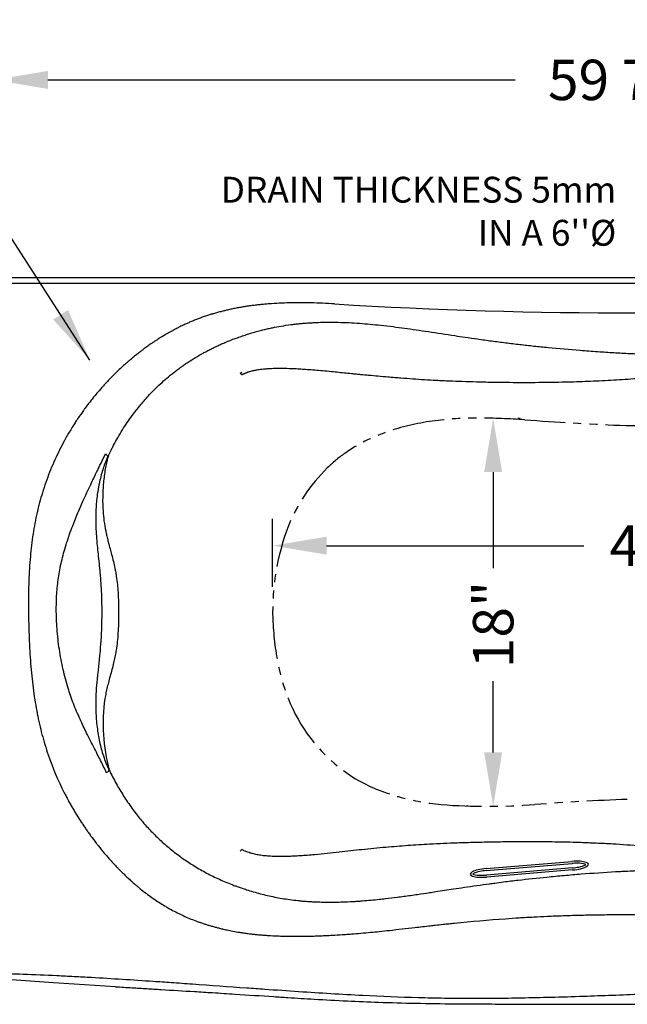
# Model space of a CAD drawing. Extents: x -274 to 398, y 160 to 371.
# Drawn here: x 162 to 190, y 259 to 305 of the extents above; entities that cross this region are included whole.
import ezdxf

# ---------------------------------------------------------------- set-up
doc = ezdxf.new("R2010")
doc.units = 0
doc.header["$LTSCALE"] = 3
doc.header["$MEASUREMENT"] = 0
doc.linetypes.add('PHANTOM', pattern=[2.5, 1.25, -0.25, 0.25, -0.25, 0.25, -0.25])
doc.layers.get('DEFPOINTS').update_dxf_attribs({"linetype": 'CONTINUOUS'})
for name, color, linetype in [('BOTTOM', 4, 'PHANTOM'), ('COTATION', 7, 'CONTINUOUS'), ('DESSIN', 7, 'CONTINUOUS'), ('OUTLINE', 7, 'CONTINUOUS'), ('Systems-Options', 6, 'CONTINUOUS')]:
    doc.layers.add(name, color=color, linetype=linetype)
doc.styles.add('TECHNIC', font='techb___.ttf')
doc.dimstyles.new('FICHE_TECHN', dxfattribs={"dimscale": 10, "dimtxt": 0.1875, "dimasz": 0.25, "dimexe": 0.125, "dimexo": 0.125, "dimgap": 0.125, "dimtad": 0, "dimtoh": 1, "dimdec": 3, "dimzin": 13, "dimdsep": 46, "dimlunit": 5, "dimtxsty": 'TECHNIC', "dimcen": 0.125, "dimclrd": 256, "dimclre": 256, "dimclrt": 256, "dimadec": 0, "dimazin": 0, "dimtfac": 1, "dimtdec": 3, "dimtofl": 0, "dimtmove": 0, "dimatfit": 2, "dimfxl": 0, "dimfrac": 2, "dimtolj": 1, "dimtzin": 0, "dimarcsym": 0})

# ---------------------------------------------------------------- blocks, each defined once
blk = doc.blocks.new('*D53')
at = {"layer": 'COTATION', "lineweight": -2}
for p, q in [((161.034, 293.324), (161.034, 303.259)), ((220.909, 293.324), (220.909, 303.259)), ((163.534, 302.009), (185.211, 302.009)), ((218.409, 302.009), (196.732, 302.009))]:
    blk.add_line(p, q, dxfattribs=at)
at = {"layer": 'COTATION'}
for points in [[(163.534, 302.426), (163.534, 301.592), (161.034, 302.009)], [(218.409, 302.426), (218.409, 301.592), (220.909, 302.009)]]:
    blk.add_solid(points, dxfattribs=at)
at = {"layer": 'DEFPOINTS', "color": 0}
for p in [(161.034, 302.009), (161.034, 292.074), (220.909, 292.074)]:
    blk.add_point(p, dxfattribs=at)
at = {"layer": 'COTATION', "insert": (190.972, 302.009), "char_height": 1.875, "attachment_point": 5, "style": 'TECHNIC'}
blk.add_mtext('\\A1;59 7/8"', dxfattribs=at)
blk = doc.blocks.new('*D57')
at = {"layer": 'COTATION', "lineweight": -2}
for p, q in [((221.377, 292.82), (236.403, 292.82)), ((235.153, 290.32), (235.153, 281.708)), ((235.153, 261.598), (235.153, 270.209)), ((189.765, 259.098), (236.403, 259.098))]:
    blk.add_line(p, q, dxfattribs=at)
at = {"layer": 'COTATION'}
for points in [[(234.736, 290.32), (235.569, 290.32), (235.153, 292.82)], [(234.736, 261.598), (235.569, 261.598), (235.153, 259.098)]]:
    blk.add_solid(points, dxfattribs=at)
at = {"layer": 'DEFPOINTS', "color": 0}
for p in [(220.127, 292.82), (188.515, 259.098), (235.153, 259.098)]:
    blk.add_point(p, dxfattribs=at)
at = {"layer": 'COTATION', "insert": (235.153, 275.959), "char_height": 1.875, "attachment_point": 5, "rotation": 90, "style": 'TECHNIC'}
blk.add_mtext('\\A1;33 3/8"', dxfattribs=at)
blk = doc.blocks.new('*D58')
at = {"layer": 'COTATION', "lineweight": -2}
for p, q in [((173.964, 278.475), (173.964, 281.638)), ((215.362, 278.243), (215.362, 281.638)), ((176.464, 280.388), (188.396, 280.388)), ((212.862, 280.388), (199.257, 280.388))]:
    blk.add_line(p, q, dxfattribs=at)
at = {"layer": 'COTATION'}
for points in [[(176.464, 280.805), (176.464, 279.972), (173.964, 280.388)], [(212.862, 280.805), (212.862, 279.972), (215.362, 280.388)]]:
    blk.add_solid(points, dxfattribs=at)
at = {"layer": 'DEFPOINTS', "color": 0}
for p in [(215.362, 280.388), (173.964, 277.225), (215.362, 276.993)]:
    blk.add_point(p, dxfattribs=at)
at = {"layer": 'COTATION', "insert": (193.826, 280.388), "char_height": 1.875, "attachment_point": 5, "style": 'TECHNIC'}
blk.add_mtext('\\A1;41 3/8"', dxfattribs=at)
blk = doc.blocks.new('*D59')
at = {"layer": 'COTATION', "lineweight": -2}
for p, q in [((185.343, 286.303), (185.446, 286.303)), ((184.196, 283.803), (184.196, 279.349)), ((184.196, 270.79), (184.196, 274.105)), ((183.037, 268.29), (182.946, 268.29))]:
    blk.add_line(p, q, dxfattribs=at)
at = {"layer": 'COTATION'}
for points in [[(183.779, 283.803), (184.612, 283.803), (184.196, 286.303)], [(183.779, 270.79), (184.612, 270.79), (184.196, 268.29)]]:
    blk.add_solid(points, dxfattribs=at)
at = {"layer": 'DEFPOINTS', "color": 0}
for p in [(184.093, 286.303), (184.196, 268.29), (184.287, 268.29)]:
    blk.add_point(p, dxfattribs=at)
at = {"layer": 'COTATION', "insert": (184.196, 276.727), "char_height": 1.875, "attachment_point": 5, "rotation": 90, "style": 'TECHNIC'}
blk.add_mtext('\\A1;18"', dxfattribs=at)
blk = doc.blocks.new('A$C7F89036C')
at = {"layer": 'COTATION'}
for p, q in [((4.75, 0.094), (0.75, 0.094)), ((4.75, 0), (0.75, 0))]:
    blk.add_line(p, q, dxfattribs=at)
for points in [[(0.75, 0.396), (4.75, 0.396)], [(0.75, 0.301), (4.75, 0.301)]]:
    blk.add_lwpolyline(points, dxfattribs=at)
for centre, start_param, end_param in [((0.75, 0.198), 4.712389, 7.853982), ((4.75, 0.198), 1.570796, 4.712389)]:
    blk.add_ellipse(centre, major_axis=(-0.75, 0), ratio=0.263753, start_param=start_param, end_param=end_param, dxfattribs=at)
for points, knots in [([(0.75, 0.301), (0.649, 0.301), (0.548, 0.296), (0.328, 0.27), (0.218, 0.244), (0.137, 0.21), (0.124, 0.204), (0.114, 0.198)], [4.712389, 4.712389, 4.712389, 4.712389, 5.129287, 5.129287, 5.719232, 5.719232, 5.859242, 5.859242, 5.859242, 5.859242]), ([(0.114, 0.198), (0.138, 0.184), (0.178, 0.167), (0.333, 0.124), (0.481, 0.103), (0.675, 0.095), (0.713, 0.094), (0.75, 0.094)], [6.707129, 6.707129, 6.707129, 6.707129, 7.040052, 7.040052, 7.699458, 7.699458, 7.853982, 7.853982, 7.853982, 7.853982]), ([(5.386, 0.198), (5.362, 0.212), (5.322, 0.228), (5.167, 0.272), (5.019, 0.293), (4.825, 0.301), (4.787, 0.301), (4.75, 0.301)], [3.565536, 3.565536, 3.565536, 3.565536, 3.898459, 3.898459, 4.557866, 4.557866, 4.712389, 4.712389, 4.712389, 4.712389]), ([(4.75, 0.094), (4.851, 0.094), (4.952, 0.1), (5.172, 0.126), (5.282, 0.152), (5.363, 0.186), (5.376, 0.192), (5.386, 0.198)], [1.570796, 1.570796, 1.570796, 1.570796, 1.987694, 1.987694, 2.577639, 2.577639, 2.717649, 2.717649, 2.717649, 2.717649])]:
    blk.add_open_spline(points, degree=3, knots=knots, dxfattribs=at)

msp = doc.modelspace()

# ---------------------------------------------------------------- linework, layer by layer
at = {"layer": 'BOTTOM', "ltscale": 0.5}
for centre, radius, start, end in [((196.799, 439.944), 154.1139, 265.857171, 267.500062), ((191.445, 332.9166), 46.9597, 268.33048, 273.63797), ((181.3842, 278.9625), 7.0145, 125.51045, 134.12385), ((182.0723, 278.3041), 7.9663, 134.3798, 158.43818), ((185.1065, 277.345), 11.1428, 159.58553, 181.81202), ((181.8033, 276.088), 7.6468, 205.36841, 237.45631), ((183.9496, 297.3133), 29.0251, 265.72796, 274.31387), ((194.2873, 160.2335), 108.444, 92.044144, 94.312429)]:
    msp.add_arc(centre, radius, start, end, dxfattribs=at)
for points, knots in [([(181.3726, 286.1705), (180.6549, 286.0694), (179.937, 285.9054), (178.5658, 285.4204), (177.905, 285.0971), (177.3098, 284.6723)], [39.2250613, 39.2250613, 39.2250613, 39.2250613, 41.4145564, 41.4145564, 43.609157, 43.609157, 43.609157, 43.609157]), ([(185.6654, 286.2328), (184.9515, 286.2757), (184.2332, 286.311), (182.7978, 286.3087), (182.0865, 286.2709), (181.3726, 286.1705)], [34.9199024, 34.9199024, 34.9199024, 34.9199024, 37.0665455, 37.0665455, 39.2250613, 39.2250613, 39.2250613, 39.2250613]), ([(173.9692, 276.9927), (174.0013, 276.2774), (174.0759, 275.5583), (174.3662, 274.1494), (174.5841, 273.4653), (174.8939, 272.8118)], [0, 0, 0, 0, 2.154294, 2.154294, 4.3190869, 4.3190869, 4.3190869, 4.3190869]), ([(177.6898, 269.6419), (178.3046, 269.2585), (178.975, 268.9778), (180.357, 268.5713), (181.0738, 268.4436), (181.7874, 268.3688)], [8.5876007, 8.5876007, 8.5876007, 8.5876007, 10.760286, 10.760286, 12.9269034, 12.9269034, 12.9269034, 12.9269034])]:
    msp.add_open_spline(points, degree=3, knots=knots, dxfattribs=at)
at = {"layer": 'DESSIN', "color": 2}
for p, q in [((172.4612, 288.3987), (172.5389, 288.442)), ((172.4997, 288.3554), (172.4612, 288.3987)), ((172.5357, 288.314), (172.4997, 288.3554)), ((172.5357, 288.314), (172.5357, 288.314)), ((172.5347, 266.281), (172.4612, 266.2001)), ((172.5356, 266.2847), (172.5347, 266.281)), ((172.5358, 266.2849), (172.5356, 266.2847)), ((172.6423, 266.2284), (172.5358, 266.2849))]:
    msp.add_line(p, q, dxfattribs=at)
at = {"layer": 'DESSIN'}
for p, q in [((166.3203, 284.5416), (166.3255, 284.5343)), ((166.3819, 269.9674), (166.3764, 269.9589))]:
    msp.add_line(p, q, dxfattribs=at)
at = {"layer": 'DESSIN', "color": 3}
msp.add_arc((190.2016, 505.792), 214.5953, 266.430383, 273.894847, dxfattribs=at)
at = {"layer": 'DESSIN'}
msp.add_arc((174.2425, 272.1092), 8.1472, 171.66034, 195.2415, dxfattribs=at)
at = {"layer": 'DESSIN', "color": 3}
for points, knots in [([(164.2949, 268.9167), (164.3238, 268.8601), (164.3786, 268.7534), (164.4691, 268.5832), (164.5651, 268.4094), (164.6684, 268.2263), (164.7716, 268.0521), (164.9078, 267.8267), (165.0454, 267.6103), (165.1894, 267.3926), (165.2956, 267.2373), (165.4068, 267.078), (165.5632, 266.8615), (165.7217, 266.6509), (165.8858, 266.4412), (166.0057, 266.2923), (166.1361, 266.1353), (166.2668, 265.9815), (166.4013, 265.8282), (166.5487, 265.6652), (166.6844, 265.5199), (166.8167, 265.3824), (166.9365, 265.2613), (167.0682, 265.1312), (167.2076, 264.9989), (167.337, 264.8792), (167.4725, 264.7574), (167.5957, 264.651), (167.735, 264.533), (167.9175, 264.3842), (168.1514, 264.2042), (168.4224, 264.0092), (168.6855, 263.8319), (168.9075, 263.6943), (169.0962, 263.5834), (169.2905, 263.4736), (169.532, 263.3469), (169.9099, 263.1649), (170.2471, 263.0247), (170.5159, 262.9266), (170.6187, 262.8905), (170.6977, 262.8637), (170.7787, 262.8367), (170.8807, 262.8041), (170.9828, 262.7725), (171.0881, 262.7416), (171.1996, 262.7093), (171.3095, 262.6799), (171.4179, 262.6513), (171.5018, 262.6304), (171.5865, 262.6098), (171.7279, 262.5766), (171.8774, 262.544), (172.1051, 262.4976), (172.3038, 262.4616), (172.5333, 262.4249), (172.7269, 262.3963), (172.9216, 262.3707), (173.116, 262.3482), (173.3085, 262.3294), (173.4723, 262.3147), (173.5894, 262.3055), (173.7067, 262.2971), (173.934, 262.2826), (174.1762, 262.2715), (174.3835, 262.2649), (174.5299, 262.261), (174.955, 262.2531), (175.4377, 262.2568), (175.9345, 262.27), (176.1978, 262.2793), (176.4612, 262.2905), (176.7917, 262.3074), (177.1062, 262.3259), (177.4062, 262.3467), (177.6954, 262.368), (178.065, 262.3982), (178.4945, 262.4374), (178.9347, 262.4813), (179.6194, 262.5547), (180.4075, 262.6475), (181.1132, 262.7289), (181.551, 262.7773), (181.8352, 262.8081), (182.1319, 262.8393), (183.0969, 262.9381), (184.1855, 263.0335), (185.4148, 263.1165), (186.0611, 263.1544), (186.616, 263.1817), (187.0434, 263.2002), (187.4886, 263.2171), (188.0454, 263.235), (188.7134, 263.25), (189.2737, 263.258), (189.7106, 263.2611), (190.3158, 263.2629), (191.1808, 263.2569), (192.0305, 263.2379), (192.6229, 263.2198), (193.0397, 263.2059), (193.8732, 263.1735), (195.1167, 263.1151), (196.6799, 263.032), (198.086, 262.9581), (199.2338, 262.8911), (200.1268, 262.834), (200.7864, 262.7869), (201.285, 262.7487), (201.7099, 262.7145), (202.4704, 262.6493), (203.3085, 262.572), (204.135, 262.5023), (204.6817, 262.4606), (205.2529, 262.4234), (205.8305, 262.3942), (206.3259, 262.3799), (206.6701, 262.3758), (206.8523, 262.3759), (206.9604, 262.3765), (207.0266, 262.377), (207.0925, 262.378), (207.1588, 262.379), (207.2889, 262.3816), (207.5244, 262.3883), (207.8651, 262.4046), (208.1832, 262.4279), (208.4273, 262.4504), (208.6711, 262.4764), (208.9725, 262.5145), (209.3161, 262.5686), (209.6395, 262.629), (209.9583, 262.6973), (210.2228, 262.7628), (210.4373, 262.8212), (210.641, 262.8796), (210.8961, 262.9605), (211.1478, 263.0481), (211.349, 263.1234), (211.4962, 263.1815), (211.6542, 263.247), (211.8124, 263.3152), (211.9771, 263.3903), (212.103, 263.4501), (212.2037, 263.4989), (212.2727, 263.5336), (212.3546, 263.5755), (212.4515, 263.6258), (212.5747, 263.6913), (212.7032, 263.7623), (212.835, 263.8375), (212.9593, 263.9106), (213.0786, 263.9822), (213.1977, 264.0562), (213.3111, 264.1284), (213.4259, 264.2029), (213.525, 264.2693), (213.6063, 264.3246), (213.6725, 264.37), (213.7337, 264.4132), (213.8215, 264.4753), (213.9276, 264.5516), (214.0479, 264.6409), (214.1615, 264.7274), (214.2749, 264.815), (214.428, 264.9366), (214.6172, 265.0922), (214.8117, 265.2594), (214.9614, 265.3931), (215.114, 265.5322), (215.2903, 265.6988), (215.4962, 265.9022), (215.6973, 266.1098), (215.9605, 266.394), (216.2128, 266.6861), (216.456, 266.9896), (216.6255, 267.2107), (216.795, 267.4432), (216.9498, 267.6673), (217.114, 267.9147), (217.3204, 268.2438), (217.5761, 268.6829), (217.8099, 269.1306), (217.9905, 269.5041), (218.1621, 269.8802), (218.3279, 270.2735), (218.4768, 270.66), (218.5695, 270.9132), (218.6389, 271.1119), (218.7133, 271.3308), (218.8027, 271.608), (218.9007, 271.9302), (219.0252, 272.3697), (219.1675, 272.9251), (219.2891, 273.4867), (219.3628, 273.8784), (219.4023, 274.1066), (219.4397, 274.3341), (219.4835, 274.6262), (219.5409, 275.0686), (219.5867, 275.5125), (219.6205, 275.9629), (219.6399, 276.311), (219.6533, 276.6679), (219.6576, 276.9523), (219.6588, 277.1689), (219.6574, 277.3933), (219.6534, 277.5999), (219.6464, 277.8235), (219.6369, 278.0486), (219.619, 278.3587), (219.5927, 278.7012), (219.5588, 279.0463), (219.5193, 279.3773), (219.481, 279.6566), (219.4478, 279.8708), (219.4123, 280.0851), (219.3633, 280.358), (219.3104, 280.6185), (219.2655, 280.8252), (219.2181, 281.0316), (219.1528, 281.2985), (219.0699, 281.6047), (218.9824, 281.9045), (218.9062, 282.1443), (218.8403, 282.342), (218.7741, 282.5318), (218.7048, 282.7216), (218.6327, 282.9083), (218.5569, 283.0997), (218.4598, 283.3316), (218.3352, 283.6141), (218.2265, 283.8449), (218.136, 284.0312), (218.0668, 284.1686), (217.9963, 284.3055), (217.9, 284.4885), (217.7749, 284.716), (217.6463, 284.9406), (217.5536, 285.0958), (217.5017, 285.182), (217.417, 285.3202), (217.2889, 285.5239), (217.1097, 285.7958), (216.9546, 286.0217), (216.8424, 286.1795), (216.7795, 286.2669), (216.7153, 286.3548), (216.6337, 286.4654), (216.4955, 286.6481), (216.3612, 286.8209), (216.2153, 287.0029), (216.1071, 287.1347), (215.9978, 287.2663), (215.889, 287.3936), (215.7813, 287.5174), (215.6696, 287.6437), (215.5637, 287.7607), (215.4184, 287.9183), (215.2335, 288.1133), (215.044, 288.3041), (214.8936, 288.4513), (214.7443, 288.594), (214.5949, 288.7326), (214.4576, 288.8554), (214.3836, 288.9205), (214.2744, 289.0155), (214.1665, 289.1069), (214.0475, 289.2047), (213.9656, 289.2715), (213.863, 289.353), (213.7412, 289.4475), (213.5788, 289.5706), (213.4218, 289.6844), (213.2725, 289.789), (213.1269, 289.8881), (212.9782, 289.9859), (212.8291, 290.0796), (212.6834, 290.1691), (212.5335, 290.2573), (212.3798, 290.3435), (212.2706, 290.4034), (212.1642, 290.4598), (212.0335, 290.527), (211.8391, 290.6228), (211.603, 290.7323), (211.3476, 290.8412), (211.1435, 290.922), (210.9783, 290.984), (210.8187, 291.0422), (210.6588, 291.0968), (210.4956, 291.1494), (210.3269, 291.202), (210.1166, 291.263), (209.9057, 291.3197), (209.7281, 291.3638), (209.5962, 291.3954), (209.4642, 291.4254), (209.3275, 291.4544), (209.1874, 291.4829), (209.0721, 291.5052), (208.9825, 291.5217), (208.8889, 291.5382), (208.7717, 291.5582), (208.6363, 291.5797), (208.5072, 291.599), (208.3713, 291.6178), (208.2395, 291.6353), (208.0964, 291.6522), (207.9982, 291.663), (207.9426, 291.6689), (207.8879, 291.6746), (207.6811, 291.6951), (207.3996, 291.7169), (207.0449, 291.7366), (206.6535, 291.7507), (206.2293, 291.7544), (205.8265, 291.7467), (205.5186, 291.7369), (205.1954, 291.7211), (204.9743, 291.7065), (204.8514, 291.6977)], [0, 0, 0, 0, 0.1906603, 0.3596733, 0.5784623, 0.7861259, 0.9904308, 1.1858037, 1.5762028, 1.7595705, 1.9690232, 2.1406765, 2.3422154, 2.7701165, 2.9315324, 3.14114, 3.3434834, 3.5438854, 3.7464902, 3.9554541, 4.2031825, 4.3427332, 4.5279682, 4.7140988, 4.8981913, 5.1044891, 5.2428279, 5.444707, 5.5929384, 5.7905378, 6.1509813, 6.4783988, 6.7918446, 7.1027415, 7.2619277, 7.4483485, 7.7721795, 8.0798501, 8.7065956, 8.8668625, 8.9383665, 9.0336172, 9.1170701, 9.1944883, 9.3546986, 9.4377106, 9.5238318, 9.7029638, 9.7790795, 9.8599473, 9.9624233, 10.040595, 10.2957906, 10.4214121, 10.7375428, 10.9016709, 11.1184654, 11.3248539, 11.4907522, 11.7055037, 11.9051028, 11.9842087, 12.057646, 12.2580692, 12.6674133, 12.7849948, 12.8802213, 13.1068819, 14.0602793, 14.3281686, 14.5978724, 14.850638, 15.1189838, 15.5908981, 15.7956758, 16.0211861, 16.460813, 16.9079713, 17.3152404, 17.7877396, 18.9740729, 19.6958125, 19.9189374, 20.2952204, 20.5534716, 20.8141017, 23.205177, 23.8315162, 24.5103627, 25.1473202, 25.4981193, 25.7940397, 26.4836891, 27.1694832, 27.7983297, 28.1647949, 28.4803127, 29.6139668, 30.7595776, 31.0302154, 31.3919055, 32.0106498, 33.5325878, 35.1263986, 36.7069957, 37.7566485, 38.5756263, 39.3916474, 39.7403268, 40.0756705, 40.6706897, 42.030064, 42.6007906, 43.1588312, 43.6749003, 44.3181514, 44.8936386, 45.16168, 45.3508686, 45.4401222, 45.4859056, 45.5496278, 45.6377501, 45.6849149, 45.9397991, 46.3446964, 46.7081054, 46.8965861, 47.0800296, 47.4436002, 47.808064, 48.1232214, 48.430583, 48.7861118, 48.9403322, 49.097551, 49.4217722, 49.743289, 49.8969207, 50.0662548, 50.2178514, 50.4102366, 50.5830538, 50.7609307, 50.8282534, 50.9188868, 50.9924358, 51.1042603, 51.2465864, 51.4107688, 51.544705, 51.7017461, 51.8436752, 51.9620764, 52.1222274, 52.2469614, 52.3725699, 52.480266, 52.5419681, 52.6131295, 52.7051634, 52.8645041, 53.0052918, 53.1544251, 53.2929483, 53.4352724, 53.7408766, 54.0279359, 54.2044527, 54.3431169, 54.647504, 54.9320033, 55.2113155, 55.5146696, 56.0939857, 56.3687401, 56.6813741, 56.929746, 57.2320007, 57.4981172, 57.8206376, 58.3973124, 59.0222118, 59.3355069, 59.6416932, 60.262316, 60.6157215, 60.8842637, 61.0711612, 61.2472177, 61.5777498, 61.9448672, 62.2577312, 62.9479053, 63.6644927, 63.9814394, 64.1435746, 64.3593101, 64.6728691, 65.0298749, 65.697379, 66.0114314, 66.3849235, 66.7433431, 67.0827738, 67.2379762, 67.39336, 67.7558866, 67.8579866, 68.0642509, 68.4317687, 68.7899403, 69.094613, 69.4721243, 69.7898473, 69.9403397, 70.1223424, 70.4415308, 70.7721549, 70.9196838, 71.0762281, 71.4072397, 71.7441357, 72.0278153, 72.3441066, 72.4987414, 72.6530347, 72.9473229, 73.1048462, 73.2534089, 73.5647354, 73.8591486, 74.1794869, 74.3300312, 74.4806858, 74.640982, 74.7920946, 75.1010057, 75.4198083, 75.5685011, 75.6431901, 75.7217888, 76.0546284, 76.3652701, 76.6985945, 76.8764508, 76.9461545, 77.0217932, 77.2028719, 77.3585629, 77.7092171, 77.8592699, 78.0581722, 78.2209129, 78.372531, 78.560433, 78.7133131, 78.8782767, 79.0338411, 79.3563617, 79.6843869, 79.8404522, 79.987738, 80.3040032, 80.4517771, 80.5404211, 80.5995778, 80.8860563, 80.9646829, 81.061663, 81.2029201, 81.3577619, 81.5241977, 81.8144372, 81.9394179, 82.0708839, 82.3428764, 82.4733676, 82.5990286, 82.8559293, 82.9951313, 83.1277309, 83.2295366, 83.3565092, 83.5683611, 83.8798027, 84.1371592, 84.4013792, 84.5381976, 84.6665139, 84.9108805, 85.0451814, 85.180891, 85.4410975, 85.7018645, 85.835937, 85.9900565, 86.10898, 86.2417932, 86.4092685, 86.5379787, 86.5940102, 86.6827533, 86.8230567, 86.95073, 87.0941059, 87.2145741, 87.362421, 87.4927421, 87.6469505, 87.6587144, 87.660516, 87.8118615, 88.2822196, 88.5075805, 88.8775637, 89.4569141, 89.7802369, 90.0860988, 90.3811486, 90.7508584, 90.7508584, 90.7508584, 90.7508584]), ([(176.8406, 291.6131), (176.651, 291.6242), (176.2881, 291.6427), (175.7493, 291.6599), (175.3166, 291.6649), (174.9814, 291.663), (174.6639, 291.6575), (174.2722, 291.644), (173.8894, 291.6205), (173.5858, 291.5954), (173.3746, 291.5746), (173.1593, 291.5508), (172.9501, 291.5235), (172.7735, 291.4985), (172.6351, 291.4766), (172.4986, 291.4539), (172.3584, 291.429), (172.2173, 291.4018), (172.1169, 291.3814), (172.0167, 291.3606), (171.9207, 291.339), (171.8256, 291.3177), (171.7373, 291.2964), (171.6467, 291.2742), (171.5178, 291.2412), (171.3604, 291.1985), (171.2183, 291.1571), (171.1246, 291.1285), (171.0615, 291.1092), (170.9505, 291.0736), (170.8269, 291.0327), (170.6978, 290.9873), (170.5764, 290.9434), (170.4223, 290.8849), (170.2449, 290.8138), (170.0724, 290.7403), (169.9639, 290.6913), (169.9115, 290.6674)], [0, 0, 0, 0, 0.5696806, 1.0902279, 1.616923, 1.8679715, 2.0958773, 2.5695977, 3.0434482, 3.2465786, 3.4833612, 3.6800286, 3.8965881, 4.1160189, 4.2152104, 4.3169071, 4.5312591, 4.6423473, 4.747977, 4.838496, 4.9493944, 5.0431828, 5.1307829, 5.2220583, 5.3228136, 5.5299799, 5.7113226, 5.7669427, 5.8238963, 5.909308, 6.1164682, 6.2144957, 6.3199385, 6.5035403, 6.7089415, 6.8934007, 7.0661117, 7.0661117, 7.0661117, 7.0661117]), ([(169.9115, 290.6674), (169.8425, 290.6356), (169.7144, 290.5757), (169.5256, 290.4809), (169.3273, 290.3758), (169.0693, 290.2324), (168.8452, 290.0992), (168.662, 289.9827), (168.5569, 289.9148), (168.4554, 289.8478), (168.3285, 289.7622), (168.1769, 289.6557), (168.0302, 289.5497), (167.9058, 289.4566), (167.7772, 289.3584), (167.6066, 289.2246), (167.4263, 289.0765), (167.2566, 288.9318), (167.0836, 288.7793), (166.8342, 288.5524), (166.5807, 288.3059), (166.3492, 288.0664), (166.1832, 287.8897), (166.035, 287.726), (165.8784, 287.5464), (165.733, 287.3735), (165.5778, 287.183), (165.4371, 287.004), (165.2909, 286.8106), (165.1579, 286.6277), (165.0169, 286.4267), (164.8888, 286.2374), (164.7093, 285.9611), (164.5835, 285.7552), (164.4967, 285.6069)], [0, 0, 0, 0, 0.2279842, 0.4242617, 0.6335631, 0.9013886, 1.3096321, 1.4154228, 1.552687, 1.6851306, 1.780124, 2.0119508, 2.2410682, 2.3229326, 2.4780678, 2.7265072, 2.9732879, 3.1780545, 3.395515, 3.6651651, 4.1894888, 4.4561478, 4.6643592, 4.9167343, 5.1185789, 5.3792386, 5.5944197, 5.8558341, 6.0621322, 6.3217047, 6.5342575, 6.7987154, 7.0073062, 7.5226187, 7.5226187, 7.5226187, 7.5226187]), ([(164.4967, 285.6069), (164.327, 285.317), (164.0097, 284.7244), (163.6032, 283.802), (163.2747, 282.8674), (163.0197, 281.9098), (162.8338, 280.9183), (162.7311, 280.0487), (162.6767, 279.3169), (162.649, 278.7342), (162.6342, 278.1067), (162.6332, 277.6736), (162.6348, 277.4437)], [0, 0, 0, 0, 1.007725, 2.0150335, 3.0220625, 3.9773135, 4.9856708, 6.0465373, 6.6030565, 7.1867556, 7.7964965, 8.4860573, 8.4860573, 8.4860573, 8.4860573]), ([(162.6348, 277.4437), (162.6356, 277.3247), (162.6384, 277.0778), (162.6476, 276.6025), (162.6659, 276.0274), (162.6991, 275.3793), (162.7429, 274.7777), (162.7977, 274.2045), (162.8852, 273.4787), (163.0256, 272.6126), (163.2136, 271.7833), (163.3927, 271.1504), (163.6907, 270.2289), (164.0056, 269.487), (164.2949, 268.9167)], [0, 0, 0, 0, 0.3569323, 0.740917, 1.4260701, 2.0831411, 2.6874733, 3.2357122, 3.8102726, 4.8805742, 5.8668779, 6.359954, 6.8533065, 8.7719147, 8.7719147, 8.7719147, 8.7719147])]:
    msp.add_open_spline(points, degree=3, knots=knots, dxfattribs=at)
at = {"layer": 'DESSIN', "color": 5, "ltscale": 0.5}
for points, knots in [([(166.3255, 284.5343), (166.3881, 284.666), (166.4803, 284.853), (166.6137, 285.1068), (166.7502, 285.3559), (166.9343, 285.6705), (167.1569, 286.0189), (167.3479, 286.2961), (167.5121, 286.5194), (167.6433, 286.6914), (167.7772, 286.8591), (167.9012, 287.0083), (168.0356, 287.1639), (168.225, 287.3749), (168.468, 287.6277), (168.7575, 287.906), (169.0578, 288.1722), (169.3192, 288.3855), (169.5135, 288.5343), (169.6308, 288.6206), (169.7415, 288.7011), (169.8472, 288.7755), (169.953, 288.8471), (170.1244, 288.9618), (170.3862, 289.1268), (170.6738, 289.2931), (170.9109, 289.4215), (171.09, 289.5139), (171.2763, 289.6056), (171.4567, 289.6901), (171.6153, 289.7608), (171.7445, 289.8161), (171.8458, 289.8585), (171.9472, 289.8995), (172.0384, 289.9355), (172.1318, 289.9713), (172.2243, 290.0054), (172.3332, 290.0448), (172.4884, 290.0987), (172.6466, 290.152), (172.7979, 290.2009), (172.9028, 290.2341), (173.0093, 290.2661), (173.1106, 290.2961), (173.2204, 290.3271), (173.3352, 290.3579), (173.454, 290.3889), (173.5585, 290.4151), (173.6566, 290.4386), (173.7871, 290.4684), (174.0229, 290.5199), (174.3712, 290.5855), (174.7209, 290.6387), (175.0079, 290.6747), (175.2088, 290.6964), (175.4227, 290.7156), (175.6327, 290.7308), (175.8159, 290.7419), (175.9622, 290.7485), (176.1849, 290.7576), (176.5343, 290.7644), (177.0073, 290.7603), (177.3359, 290.7484), (177.5004, 290.7405)], [0, 0, 0, 0, 0.4373518, 0.6254048, 0.860188, 1.28938, 1.7188061, 2.100416, 2.299001, 2.5502775, 2.749328, 2.9428683, 3.1320051, 3.3663058, 3.793478, 4.1836624, 4.5709055, 4.9970251, 5.1954855, 5.3052836, 5.4338135, 5.6059017, 5.6932505, 5.8170581, 6.2245393, 6.6213845, 6.813539, 7.0334428, 7.2260435, 7.4364072, 7.6311684, 7.7468571, 7.8581046, 7.96044, 8.0750354, 8.1522473, 8.2605973, 8.3705269, 8.4999895, 8.7532156, 8.8714791, 8.9769693, 9.0831919, 9.2052362, 9.2939331, 9.4253102, 9.5618725, 9.6621825, 9.7485562, 9.8644711, 10.0638787, 10.4725933, 10.9276413, 11.1248575, 11.3400894, 11.5339697, 11.7690205, 11.9716888, 12.0845904, 12.2082812, 12.6404327, 13.1330068, 13.6269912, 13.6269912, 13.6269912, 13.6269912]), ([(177.5004, 290.7405), (177.83, 290.7247), (178.3235, 290.689), (179.0073, 290.6204), (179.7179, 290.5372), (180.4539, 290.4355), (181.4063, 290.2935), (182.1666, 290.1749), (182.9274, 290.0605), (183.498, 289.9782), (184.1239, 289.8916), (184.7781, 289.8072), (185.4323, 289.7286), (186.0882, 289.6553), (187.0182, 289.5596), (188.0059, 289.472), (189.0224, 289.3978), (189.7932, 289.3489), (190.5508, 289.3086), (191.2948, 289.2766), (192.012, 289.2549), (192.854, 289.24), (193.848, 289.2411), (194.9791, 289.2735), (195.8881, 289.3274), (196.5754, 289.3849), (197.1794, 289.4452), (197.8899, 289.5328), (198.5698, 289.6332), (199.1127, 289.7197), (200.0092, 289.8682), (201.0667, 290.0551), (202.4786, 290.2809), (203.2681, 290.3847), (203.7598, 290.4339)], [0, 0, 0, 0, 0.989955, 1.4840731, 2.061668, 3.1361979, 3.712845, 4.9505122, 5.4445215, 6.0211088, 6.6798023, 7.3403116, 7.9998073, 8.6566803, 9.3200373, 10.8044809, 11.6315383, 12.3775067, 13.1215349, 13.9074072, 14.6114716, 15.2741239, 16.4339161, 17.5932505, 18.6682606, 19.1654298, 19.6622934, 20.4890572, 21.3130294, 21.72387, 22.1384321, 24.0392617, 24.945378, 26.4277382, 26.4277382, 26.4277382, 26.4277382]), ([(166.3819, 269.9674), (166.4833, 269.7569), (166.6941, 269.3494), (167.044, 268.7614), (167.4199, 268.209), (167.7603, 267.7694), (168.0431, 267.4379), (168.3369, 267.115), (168.7155, 266.7369), (169.2043, 266.309), (169.715, 265.9176), (170.2575, 265.554), (170.8227, 265.2246), (171.3159, 264.977), (171.7221, 264.7965), (171.9874, 264.6878), (172.2009, 264.6068), (172.3397, 264.5571), (172.4507, 264.5184), (172.5814, 264.4739), (172.7861, 264.4059), (173.0664, 264.3188), (173.5023, 264.1986), (173.9478, 264.0967), (174.4042, 264.0128), (174.7634, 263.9577), (175.0627, 263.9213), (175.3187, 263.8957), (175.5271, 263.8785), (175.7391, 263.8646), (175.93, 263.8548), (176.117, 263.8473), (176.3494, 263.8416), (176.6231, 263.8392), (176.9128, 263.8415), (177.2613, 263.8502), (177.5526, 263.8633), (177.7891, 263.8769), (177.9421, 263.8868), (178.187, 263.9045), (178.5239, 263.9334), (178.8807, 263.9689), (179.2864, 264.0135), (179.7701, 264.073), (180.2625, 264.14), (180.7644, 264.2123), (181.1532, 264.2704), (181.71, 264.3554), (182.2486, 264.439), (182.884, 264.5346), (183.4447, 264.6162), (183.9141, 264.6808), (184.3279, 264.7361), (184.6553, 264.7781), (185.0188, 264.8231), (185.6872, 264.9026), (186.5096, 264.9919), (187.4847, 265.083), (188.5484, 265.1717), (189.4439, 265.2319), (190.2436, 265.2759), (190.5812, 265.2929), (190.8786, 265.3061), (191.1328, 265.3167), (191.7862, 265.3411), (192.7543, 265.3627), (193.7816, 265.3581), (194.5136, 265.3402), (195.2298, 265.3126), (195.8821, 265.2732), (196.551, 265.2177), (196.9294, 265.1807), (197.3487, 265.1339), (197.7388, 265.0857), (198.2254, 265.0183), (198.6787, 264.95), (199.0987, 264.8832), (199.5823, 264.8034), (200.1937, 264.6989), (200.7727, 264.5991), (201.2071, 264.5258), (201.7221, 264.4401), (202.4636, 264.3231), (203.416, 264.1977), (204.355, 264.1077), (205.2802, 264.0606), (206.0744, 264.0608), (206.6113, 264.0823), (206.9206, 264.1013), (207.2168, 264.1238), (207.5909, 264.1601), (208.0771, 264.2211), (208.6096, 264.3065), (209.3786, 264.4618), (210.1209, 264.6609), (210.7473, 264.8752), (211.0831, 265.0031), (211.4166, 265.1387), (211.7003, 265.2667), (211.9362, 265.3812), (212.0904, 265.4585), (212.3014, 265.5692), (212.5378, 265.7015), (212.7105, 265.8041), (212.8119, 265.8661), (212.8609, 265.8963), (212.9203, 265.9334), (213.0342, 266.0055), (213.1778, 266.1004), (213.3264, 266.2025), (213.4738, 266.3059), (213.7314, 266.4941), (214.0917, 266.7778), (214.5054, 267.1397), (214.8955, 267.515), (215.2045, 267.8431), (215.3989, 268.0646), (215.5155, 268.202), (215.8141, 268.5616), (216.1355, 268.9986), (216.4479, 269.4808), (216.6546, 269.8166), (216.8974, 270.2445), (217.174, 270.7857), (217.3855, 271.2488), (217.5441, 271.6274), (217.6526, 271.9014), (217.7584, 272.186), (217.8586, 272.473), (217.9531, 272.7617), (218.0246, 272.9968), (218.0815, 273.193), (218.1186, 273.3265), (218.1588, 273.4764), (218.2367, 273.779), (218.3433, 274.2438), (218.4579, 274.8582), (218.5452, 275.4594), (218.6093, 276.0809), (218.6473, 276.6891), (218.6556, 277.1013), (218.6555, 277.2994)], [0, 0, 0, 0, 0.7007581, 1.3757866, 2.0519083, 2.704105, 3.043088, 3.3588487, 4.0138448, 4.64733, 5.3068488, 5.9428363, 6.6058693, 7.2684475, 7.5974882, 7.9392894, 8.1283369, 8.2825519, 8.3816999, 8.4808553, 8.6968888, 9.0287319, 9.3612859, 10.0532414, 10.3989873, 10.7534173, 11.1432169, 11.3034345, 11.5252157, 11.7706712, 11.9408328, 12.0985817, 12.332172, 12.6382601, 12.9195758, 13.2012219, 13.6840376, 13.7942519, 13.9120566, 14.143765, 14.5309587, 14.9265984, 15.2192243, 15.7553493, 16.3887848, 16.7099949, 17.2764703, 17.5682906, 18.3996969, 18.9115641, 19.4958936, 20.0995852, 20.3330603, 20.7482132, 21.0900103, 21.4318376, 22.7675277, 23.5716929, 24.3697919, 25.9696916, 26.2638664, 26.7727432, 26.9837499, 27.156944, 27.5360003, 28.9452148, 30.0617493, 30.617646, 31.1418444, 32.211717, 32.5778806, 33.1555744, 33.3521828, 33.8436555, 34.3348233, 34.825895, 35.2187931, 35.6107422, 36.2963424, 37.0794582, 37.3732485, 37.6181078, 38.6457714, 39.6249462, 40.499628, 41.4752095, 42.4031948, 42.8814122, 43.0872542, 43.3327647, 43.7724197, 44.2146923, 44.8027534, 45.3900065, 46.5678178, 47.1063005, 47.3754774, 47.6455821, 48.1863005, 48.3091493, 48.4320469, 48.703741, 49.0239527, 49.2447537, 49.3063954, 49.3803686, 49.4173584, 49.5165641, 49.7847988, 49.9337567, 50.0572787, 50.3251908, 50.8905715, 51.4325396, 51.9736621, 52.5143372, 52.7840468, 52.8576338, 53.0551654, 54.1861898, 54.4831275, 54.7787366, 55.3689757, 55.9588299, 56.6016445, 56.8958941, 57.1901591, 57.4857539, 57.8066154, 58.1022495, 58.3970301, 58.5437782, 58.7149966, 58.8127161, 59.0093301, 59.6523556, 60.2430501, 60.8838242, 61.4746197, 62.1171282, 62.7113181, 62.7113181, 62.7113181, 62.7113181])]:
    msp.add_open_spline(points, degree=3, knots=knots, dxfattribs=at)
at = {"layer": 'DESSIN', "color": 2}
for points, knots in [([(195.444, 288.6401), (195.2663, 288.6144), (194.9151, 288.5649), (194.3804, 288.494), (193.8399, 288.4273), (193.2913, 288.364), (192.75, 288.3057), (192.0242, 288.2341), (191.3045, 288.1713), (190.583, 288.1176), (190.0559, 288.0824), (189.5203, 288.0513), (188.8137, 288.0161), (187.9094, 287.9821), (186.7374, 287.9564), (185.4697, 287.9496), (184.3367, 287.9619), (183.4374, 287.9811), (182.7827, 288.0005), (182.2628, 288.0206), (181.8585, 288.0392), (181.2938, 288.0677), (180.6457, 288.1077), (180.0051, 288.1545), (179.6178, 288.1851), (179.1182, 288.2265), (178.5943, 288.2732), (178.1039, 288.3204), (177.8402, 288.3462), (177.4728, 288.3831), (177.0533, 288.4261), (176.452, 288.4854), (175.9646, 288.5296), (175.5026, 288.5641), (175.2487, 288.5798), (174.9601, 288.5952), (174.6464, 288.6078), (174.2638, 288.612), (173.9771, 288.6061), (173.7887, 288.5967), (173.6878, 288.5897), (173.5864, 288.5817), (173.4723, 288.5705), (173.3375, 288.5536), (173.233, 288.5372), (173.1484, 288.5219), (173.0928, 288.5104), (173.0386, 288.4988), (172.9664, 288.4812), (172.8982, 288.4627), (172.8332, 288.4427), (172.796, 288.4301), (172.7633, 288.4184), (172.74, 288.4097), (172.7185, 288.4016), (172.6903, 288.3901), (172.6528, 288.3737), (172.6086, 288.3529), (172.57, 288.3334), (172.5458, 288.32), (172.5357, 288.314)], [0, 0, 0, 0, 0.5384967, 1.0640881, 1.6182326, 2.1722634, 2.7207043, 3.2514551, 4.3603081, 4.8880454, 5.4217615, 5.9451578, 6.4976586, 7.5441044, 8.6596963, 10.0144239, 11.3472185, 12.0589153, 12.7128298, 13.3122387, 13.6196322, 13.9271431, 15.0083627, 15.5674884, 15.8542633, 16.1738928, 17.0713296, 17.4321323, 17.6519649, 17.8660583, 18.5399763, 18.9169886, 19.6788967, 20.0079234, 20.3069936, 20.4419365, 20.8748269, 21.2488354, 21.5896812, 21.7349537, 21.8148093, 21.8931115, 22.0399594, 22.1587792, 22.3005624, 22.3573666, 22.4168171, 22.4707568, 22.5236241, 22.6396185, 22.6827404, 22.7276774, 22.7574857, 22.7869743, 22.8023899, 22.8262511, 22.8784225, 22.9250677, 22.9729403, 23.0080765, 23.0080765, 23.0080765, 23.0080765]), ([(195.4642, 265.9418), (194.734, 266.048), (193.2675, 266.239), (191.3589, 266.4261), (189.9257, 266.5263), (189.1106, 266.5684), (188.4958, 266.5943), (187.9355, 266.6132), (187.3345, 266.6274), (186.7442, 266.6368), (186.1265, 266.6417), (185.4307, 266.6414), (184.7089, 266.6352), (183.9697, 266.6232), (183.2393, 266.6065), (182.3339, 266.5788), (181.3368, 266.5344), (180.233, 266.4648), (179.1836, 266.3814), (178.3046, 266.2977), (177.3973, 266.2016), (176.6725, 266.1181), (175.9962, 266.049), (175.5789, 266.0122), (175.2462, 265.9873), (174.9427, 265.9697), (174.6907, 265.9598), (174.4987, 265.9555), (174.3665, 265.9545), (174.2554, 265.9554), (174.1415, 265.9568), (174.0101, 265.9601), (173.865, 265.9674), (173.7279, 265.9771), (173.5915, 265.9896), (173.4678, 266.0045), (173.3497, 266.0217), (173.2423, 266.0405), (173.1286, 266.0643), (173.0213, 266.0905), (172.9147, 266.1213), (172.8203, 266.1532), (172.7271, 266.1896), (172.6702, 266.215), (172.6423, 266.2284)], [0, 0, 0, 0, 2.2136417, 4.436093, 5.7524578, 6.5235325, 6.8845012, 7.5983451, 8.205403, 8.6881406, 9.3693632, 10.0584497, 10.7757624, 11.5345882, 12.2763502, 12.9677616, 14.2519638, 15.2702957, 16.2856845, 17.4101775, 17.9191172, 19.0228158, 19.5987225, 19.9585915, 20.2795612, 20.5996749, 20.8706271, 21.0359844, 21.1758137, 21.2670962, 21.3695182, 21.5175572, 21.6613241, 21.8052249, 21.9299397, 22.0722095, 22.1790687, 22.287779, 22.3993573, 22.5275628, 22.6190916, 22.7321077, 22.8264757, 22.9191268, 22.9191268, 22.9191268, 22.9191268])]:
    msp.add_open_spline(points, degree=3, knots=knots, dxfattribs=at)
at = {"layer": 'DESSIN'}
for points, knots in [([(163.9249, 277.4436), (163.9249, 277.7114), (163.939, 278.1064), (163.9886, 278.6194), (164.0569, 279.122), (164.1826, 279.7571), (164.4009, 280.5356), (164.6429, 281.2168), (164.8701, 281.7823), (165.1449, 282.4245), (165.453, 283.0914), (165.8413, 283.8963), (166.0728, 284.3655), (166.2108, 284.6464)], [0, 0, 0, 0, 0.8032049, 1.1849763, 1.5457774, 2.3246124, 3.1255656, 3.9698246, 4.4924145, 4.9535988, 6.0653791, 6.695856, 7.6347921, 7.6347921, 7.6347921, 7.6347921]), ([(166.3203, 284.5416), (166.2386, 284.3596), (166.1273, 284.0721), (166.0087, 283.6698), (165.9425, 283.3972), (165.8959, 283.1737), (165.8549, 282.9501), (165.8135, 282.6719), (165.7783, 282.3372), (165.7554, 281.9614), (165.7496, 281.5324), (165.7647, 281.1261), (165.7884, 280.775), (165.8151, 280.4601), (165.8662, 279.9472), (165.9222, 279.4395), (165.9654, 278.9603), (165.9892, 278.6564), (166.0083, 278.3365), (166.0269, 277.8843), (166.0323, 277.5438), (166.0325, 277.3101)], [0, 0, 0, 0, 0.598471, 0.9236294, 1.2575952, 1.4398981, 1.6085084, 1.9396281, 2.283527, 2.6178337, 3.0689106, 3.570141, 3.8370199, 4.1246809, 4.5183076, 5.3833729, 5.6568486, 5.961663, 6.2978487, 6.6182087, 7.3193154, 7.3193154, 7.3193154, 7.3193154]), ([(166.3255, 284.5343), (166.3102, 284.4721), (166.2844, 284.3719), (166.2397, 284.1789), (166.1732, 283.8354), (166.1195, 283.4146), (166.0871, 282.9722), (166.0709, 282.5286), (166.0806, 282.0491), (166.1328, 281.5285), (166.1961, 281.1618), (166.2589, 280.8732), (166.3086, 280.6677), (166.3927, 280.3416), (166.4921, 279.977), (166.5916, 279.5782), (166.6467, 279.3249), (166.6845, 279.1224), (166.7417, 278.7748), (166.8027, 278.1601), (166.8146, 277.6028), (166.8147, 277.2994)], [0, 0, 0, 0, 0.1922628, 0.3102894, 0.5944349, 1.2415094, 1.5817736, 1.9250987, 2.5730398, 3.0193743, 3.4936427, 3.6888802, 3.9052748, 4.1280158, 4.6989875, 5.0389452, 5.3610857, 5.4766879, 5.6567273, 6.4176641, 7.328113, 7.328113, 7.328113, 7.328113]), ([(166.2108, 284.6464), (166.2231, 284.6368), (166.2466, 284.6177), (166.2754, 284.5917), (166.2974, 284.5694), (166.3114, 284.5532), (166.3181, 284.5445), (166.3203, 284.5416)], [0, 0, 0, 0, 1.0000065, 2.000013, 3.0000195, 4.000026, 4.5390249, 4.5390249, 4.5390249, 4.5390249]), ([(166.2561, 269.8452), (166.1668, 270.0343), (166.0405, 270.2964), (165.7909, 270.7883), (165.5713, 271.2139), (165.2872, 271.7794), (165.0112, 272.356), (164.764, 272.938), (164.5856, 273.425), (164.4159, 273.9461), (164.2273, 274.6591), (164.0555, 275.5778), (163.9497, 276.515), (163.9249, 277.1388), (163.9249, 277.4436)], [0, 0, 0, 0, 0.6274337, 0.8727569, 1.65475, 2.0641323, 2.7714306, 3.5720111, 3.960642, 4.3268656, 5.2157707, 6.1717596, 7.1289337, 8.0433656, 8.0433656, 8.0433656, 8.0433656]), ([(166.0325, 277.3101), (166.0327, 277.0728), (166.0278, 276.7272), (166.0095, 276.2766), (165.9849, 275.868), (165.9503, 275.4708), (165.8993, 274.977), (165.8553, 274.5797), (165.8069, 274.0974), (165.7696, 273.6327), (165.7504, 273.1046), (165.7586, 272.6382), (165.7857, 272.2333), (165.8387, 271.765), (165.9213, 271.3088), (166.0339, 270.8695), (166.1347, 270.5477), (166.2478, 270.2425), (166.3328, 270.0494), (166.3764, 269.9589)], [0, 0, 0, 0, 0.7120865, 1.0365783, 1.3530431, 1.9398592, 2.2326917, 2.842443, 3.1389899, 3.6868495, 4.2408629, 4.7238272, 5.0855648, 5.4580137, 6.1374432, 6.4748304, 6.8179957, 7.1490517, 7.4506016, 7.4506016, 7.4506016, 7.4506016]), ([(166.8147, 277.2994), (166.8147, 277.1211), (166.8112, 276.7983), (166.785, 276.2102), (166.7354, 275.7168), (166.6583, 275.2809), (166.5988, 275.0074), (166.4999, 274.6094), (166.3897, 274.2141), (166.2899, 273.8248), (166.2291, 273.5571), (166.1959, 273.3775), (166.1815, 273.2908)], [0, 0, 0, 0, 0.5348542, 0.9679597, 1.7663576, 2.0208051, 2.2955149, 2.6058286, 3.2511907, 3.5265711, 3.8112476, 4.0746212, 4.0746212, 4.0746212, 4.0746212]), ([(166.3764, 269.9589), (166.374, 269.9555), (166.3667, 269.9454), (166.3519, 269.9276), (166.3272, 269.9026), (166.2958, 269.8751), (166.2698, 269.8552), (166.2561, 269.8452)], [0, 0, 0, 0, 0.5390249, 1.5390249, 2.5390249, 3.5390249, 4.5390249, 4.5390249, 4.5390249, 4.5390249])]:
    msp.add_open_spline(points, degree=3, knots=knots, dxfattribs=at)
at = {"layer": 'OUTLINE', "ltscale": 0.5}
for p, q in [((220.1342, 292.5611), (161.8091, 292.5611)), ((220.1267, 292.8197), (161.8167, 292.8197)), ((163.7898, 260.1012), (161.6247, 260.2522)), ((166.6706, 259.9145), (163.7898, 260.1012))]:
    msp.add_line(p, q, dxfattribs=at)
for points, knots in [([(161.0342, 260.5414), (161.0403, 260.5413), (161.4915, 260.531), (162.4641, 260.5014), (163.6956, 260.4483), (164.7515, 260.3962), (166.2433, 260.3146), (167.7441, 260.2177), (169.3072, 260.1093), (170.7526, 260.0076), (172.202, 259.9023), (173.8435, 259.7853), (175.6397, 259.6618), (178.0146, 259.5164), (180.2718, 259.4229), (181.9356, 259.3868), (183.1203, 259.3762), (184.3106, 259.3802), (185.553, 259.398), (186.9213, 259.4298), (188.7707, 259.4863), (190.6066, 259.5558), (192.7674, 259.644), (194.3693, 259.7119), (196.3714, 259.7946), (199.1509, 259.9053), (203.4453, 260.0673), (207.777, 260.2159), (210.963, 260.3153), (212.8591, 260.3716), (213.8786, 260.4012), (219.1392, 260.906)], [1.1972517, 1.1972517, 1.1972517, 1.1972517, 1.2156343, 2.5510436, 4.1165642, 4.9135595, 5.7225375, 8.5984705, 9.4253549, 10.4230657, 12.9455228, 13.7850316, 15.3600696, 18.3468742, 20.9225763, 22.1370803, 23.3392908, 24.4768761, 25.7079957, 27.066735, 28.5829596, 31.2588232, 32.5781361, 35.0709542, 36.0687901, 38.5895132, 43.4160796, 48.9609642, 51.5922944, 52.9786229, 54.6520583, 54.6520583, 54.6520583, 54.6520583]), ([(166.6706, 259.9145), (166.9278, 259.8983), (167.411, 259.8679), (168.1186, 259.8244), (169.0817, 259.7661), (170.0995, 259.7058), (171.2422, 259.6357), (172.4707, 259.557), (173.6347, 259.4798), (174.8584, 259.4003), (175.9962, 259.3293), (177.4016, 259.2525), (178.9675, 259.1882), (180.6352, 259.1424), (182.2786, 259.1218), (183.7717, 259.1137), (184.9397, 259.1085), (185.7589, 259.1046), (186.4499, 259.1018), (187.0816, 259.0995), (187.8695, 259.0978), (188.8383, 259.0972), (190.0688, 259.0997), (191.5909, 259.1085), (192.9817, 259.1217), (194.2199, 259.1354), (195.374, 259.1496), (196.5374, 259.1665), (197.692, 259.1897), (199.0894, 259.226), (200.8686, 259.2882), (203.1333, 259.3892), (205.3913, 259.5101), (207.3656, 259.6256), (209.8101, 259.7734), (212.3644, 259.9325), (214.4721, 260.0564), (218.7521, 260.7117)], [0, 0, 0, 0, 0.7730742, 1.4525465, 2.1267515, 3.6676579, 4.5113503, 5.5612747, 7.3606596, 8.0111869, 9.2401815, 10.7805276, 12.2337164, 13.9416542, 15.7852516, 17.1644134, 18.420928, 19.2893795, 19.6220641, 20.4936982, 21.1845226, 21.9859464, 23.3998633, 24.8761432, 26.5523619, 27.5722987, 28.5910644, 30.0150476, 31.0627728, 32.0555399, 34.2087441, 36.4034167, 38.8563831, 40.9924557, 42.3364729, 46.2032133, 48.670285, 48.670285, 48.670285, 48.670285])]:
    msp.add_open_spline(points, degree=3, knots=knots, dxfattribs=at)

# ---------------------------------------------------------------- block references
at = {"layer": 'Systems-Options', "rotation": 4.764042027003383}
msp.add_blockref('A$C7F89036C', (183.1499, 264.9412), dxfattribs=at)

# ---------------------------------------------------------------- texts
at = {"layer": 'COTATION', "insert": (189.9054, 295.9121), "char_height": 1.2, "attachment_point": 6, "style": 'TECHNIC'}
msp.add_mtext("\\A1;DRAIN THICKNESS 5mm\\PIN A 6''Ø", dxfattribs=at)

# ---------------------------------------------------------------- dimensions: what is measured, and where the dimension line sits
at = {"layer": 'COTATION'}
dim = msp.add_linear_dim(base=(161.0342, 302.009), p1=(220.9092, 292.074), p2=(161.0342, 292.074), angle=180, dimstyle='FICHE_TECHN', override={"dimpost": '"', "dimclrt": 256}, dxfattribs=at)
dim.commit()
dim.dimension.update_dxf_attribs({"geometry": '*D53', "text_midpoint": (190.9717, 302.009)})
dim = msp.add_linear_dim(base=(235.1527, 259.0975), p1=(220.1267, 292.8197), p2=(188.5151, 259.0975), angle=90, text='33 3/8"', dimstyle='FICHE_TECHN', override={"dimpost": '"'}, dxfattribs=at)
dim.commit()
dim.dimension.update_dxf_attribs({"geometry": '*D57', "text_midpoint": (235.1527, 275.9586)})
dim = msp.add_linear_dim(base=(184.1958, 268.2901), p1=(184.0927, 286.3035), p2=(184.2868, 268.2901), angle=90, dimstyle='FICHE_TECHN', override={"dimpost": '"'}, dxfattribs=at)
dim.commit()
dim.dimension.update_dxf_attribs({"geometry": '*D59', "text_midpoint": (184.1958, 276.7266), "dimtype": 160})
dim = msp.add_linear_dim(base=(215.3616, 280.3883), p1=(173.9643, 277.2255), p2=(215.3616, 276.9927), dimstyle='FICHE_TECHN', override={"dimpost": '"'}, dxfattribs=at)
dim.commit()
dim.dimension.update_dxf_attribs({"geometry": '*D58', "text_midpoint": (193.8265, 280.3883), "dimtype": 160})

# ---------------------------------------------------------------- leaders
msp.add_leader([(165.4791, 289.006), (157.8703, 300.8154), (156.07, 300.8154)], dimstyle='FICHE_TECHN', dxfattribs=at)
at = {"layer": 'COTATION', "annotation_type": 0, "has_hookline": 1, "hookline_direction": 1, "text_width": 18.0947}
msp.add_leader([(210.1297, 278.9531), (192.6688, 295.9121), (191.1554, 295.9121)], dimstyle='FICHE_TECHN', dxfattribs=at)

doc.saveas('drawing.dxf')
